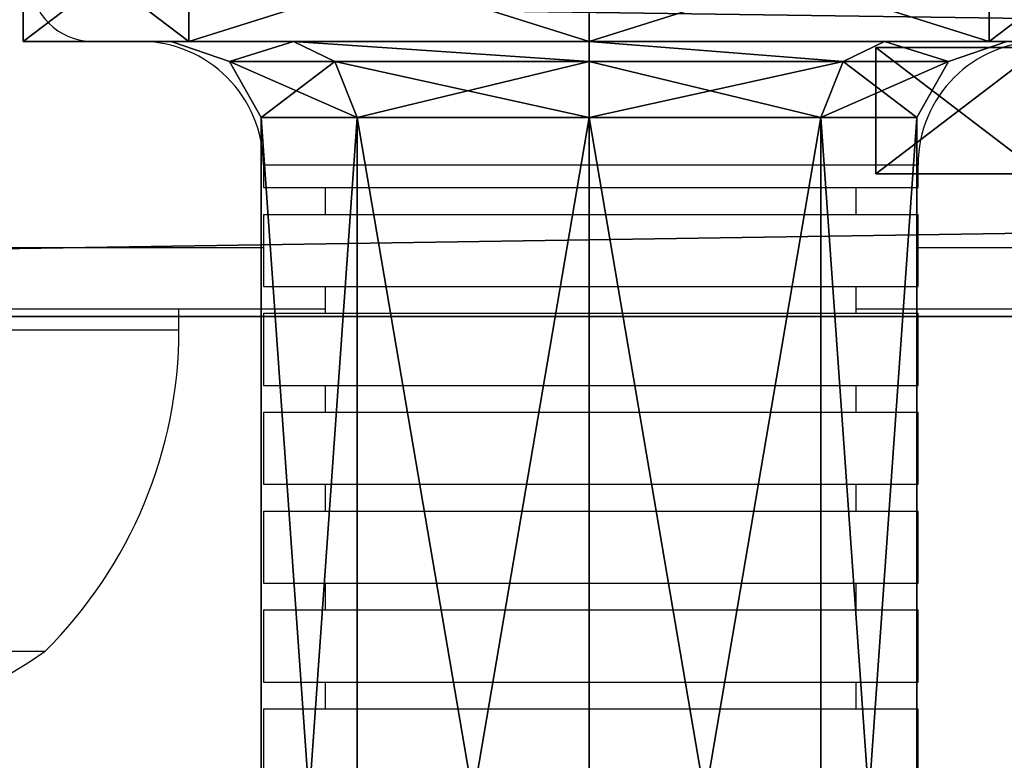
# Model space of a CAD drawing. Units: centimetres. Extents: x -230 to 230, y -161 to 161.
# Drawn here: x -41 to -36, y -5 to -1 of the extents above; entities that cross this region are included whole.
import ezdxf

# ---------------------------------------------------------------- set-up
doc = ezdxf.new("R2010")
doc.units = ezdxf.units.CM
doc.header["$LTSCALE"] = 2.54
doc.layers.get('0').update_dxf_attribs({"true_color": 0xff5454})
doc.layers.add('VP-EQ', color=7, linetype='Continuous', true_color=0x8a3492)

# ---------------------------------------------------------------- blocks, each defined once
blk = doc.blocks.new('Grupuj_11')
at = {"color": 18, "true_color": 0x010101}
mesh = blk.add_polyface(dxfattribs=at)
corners = [(136.4, 0, 8), (0, 1.9, 8), (0, 0, 8), (136.4, 1.9, 8)]
mesh.append_faces([[corners[k] for k in face] for face in [(0, 1, 2), (1, 0, 3)]], dxfattribs={"vtx0": -1, "color": 18})
mesh = blk.add_polyface(dxfattribs=at)
corners = [(131.1978, 1.9, 0.0512), (5.9832, 0), (5.9832, 1.9), (131.1978, 0, 0.0512)]
mesh.append_faces([[corners[k] for k in face] for face in [(0, 1, 2), (1, 0, 3)]], dxfattribs={"vtx0": -1, "color": 18})
at = {"color": 0}
mesh = blk.add_polyface(dxfattribs=at)
corners = [(131.1978, 0, 0.0512), (4.6518, 0, 0.15), (5.9832, 0), (132.393, 0, 0.3358), (3.3872, 0, 0.5925), (133.5048, 0, 0.8584), (2.2527, 0, 1.3053), (134.4864, 0, 1.5972), (1.3053, 0, 2.2527), (135.2965, 0, 2.5209), (0.5925, 0, 3.3872), (135.9008, 0, 3.5905), (0.15, 0, 4.6518), (136.2739, 0, 4.7611), (0, 0, 5.9832), (136.4, 0, 5.9832), (136.4, 0, 8), (0, 0, 8)]
mesh.append_faces([[corners[k] for k in face] for face in [(0, 1, 2), (14, 16, 17)]], dxfattribs={"vtx0": -1, "color": 0})
mesh.append_faces([[corners[k] for k in face] for face in [(1, 3, 4), (4, 5, 6), (6, 7, 8), (8, 9, 10), (10, 11, 12), (12, 13, 14)]], dxfattribs={"vtx0": -1, "vtx1": -1, "color": 0})
mesh.append_faces([[corners[k] for k in face] for face in [(1, 0, 3), (4, 3, 5), (6, 5, 7), (8, 7, 9), (10, 9, 11), (12, 11, 13), (14, 13, 15), (14, 15, 16)]], dxfattribs={"vtx0": -1, "vtx2": -1, "color": 0})
blk = doc.blocks.new('bok1')
at = {"color": 7, "true_color": 0xf4f2f2}
blk.add_blockref('Grupuj_11', (0, 0), dxfattribs=at)
blk = doc.blocks.new('Grupuj_30')
at = {"color": 0}
mesh = blk.add_polyface(dxfattribs=at)
corners = [(0, 5.4981, 2.749), (0.6131, 4.6929, 0.8052), (0, 4.6929, 0.8052), (0.6131, 5.4981, 2.749)]
mesh.append_faces([[corners[k] for k in face] for face in [(0, 1, 2), (1, 0, 3)]], dxfattribs={"vtx0": -1, "color": 0})
mesh = blk.add_polyface(dxfattribs=at)
corners = [(0, 4.6929, 4.6929), (0.6131, 5.4981, 2.749), (0, 5.4981, 2.749), (0.613, 4.6929, 4.6929)]
mesh.append_faces([[corners[k] for k in face] for face in [(0, 1, 2), (1, 0, 3)]], dxfattribs={"vtx0": -1, "color": 0})
mesh = blk.add_polyface(dxfattribs=at)
corners = [(0, 0.8052, 4.6929), (0, 0.8052, 0.8052), (0, 0, 2.749), (0, 2.749), (0, 2.749, 5.4981), (0, 4.6929, 0.8052), (0, 4.6929, 4.6929), (0, 5.4981, 2.749)]
mesh.append_faces([[corners[k] for k in face] for face in [(0, 1, 2), (5, 6, 7)]], dxfattribs={"vtx0": -1, "color": 0})
mesh.append_faces([[corners[k] for k in face] for face in [(1, 0, 3), (3, 4, 5)]], dxfattribs={"vtx0": -1, "vtx1": -1, "color": 0})
mesh.append_faces([[corners[k] for k in face] for face in [(3, 0, 4), (5, 4, 6)]], dxfattribs={"vtx0": -1, "vtx2": -1, "color": 0})
mesh = blk.add_polyface(dxfattribs=at)
corners = [(0.6131, 0.8052, 0.8052), (0.6131, 0.7192, 2.749), (0.6131, 0, 2.749), (0.6131, 1.3137, 1.3137), (0.6131, 2.749, 0), (0.6131, 2.749, 0.7192), (0.6131, 4.6929, 0.8052), (0.6131, 4.1844, 1.3137), (0.6131, 4.7789, 2.749), (0.6131, 5.4981, 2.749), (0.613, 0.8052, 4.6929), (0.6131, 1.3137, 4.1844), (0.613, 2.749, 5.4981), (0.613, 2.749, 4.7789), (0.6131, 4.1844, 4.1844), (0.613, 4.6929, 4.6929)]
mesh.append_faces([[corners[k] for k in face] for face in [(0, 1, 2), (1, 0, 3), (3, 4, 5), (5, 6, 7), (7, 6, 8), (10, 11, 12), (12, 14, 15), (15, 8, 9)]], dxfattribs={"vtx0": -1, "vtx1": -1, "color": 0})
mesh.append_faces([[corners[k] for k in face] for face in [(3, 0, 4), (5, 4, 6), (8, 6, 9), (1, 10, 2), (10, 1, 11), (12, 11, 13), (12, 13, 14), (15, 14, 8)]], dxfattribs={"vtx0": -1, "vtx2": -1, "color": 0})
mesh = blk.add_polyface(dxfattribs=at)
corners = [(0.6131, 4.1844, 1.3137), (0.7101, 4.4952, 2.749), (0.7101, 3.9838, 1.5143), (0.6131, 4.7789, 2.749)]
mesh.append_faces([[corners[k] for k in face] for face in [(0, 1, 2), (1, 0, 3)]], dxfattribs={"vtx0": -1, "color": 0})
mesh = blk.add_polyface(dxfattribs=at)
corners = [(0.7101, 4.4952, 2.749), (0.6131, 4.1844, 4.1844), (0.7101, 3.9838, 3.9838), (0.6131, 4.7789, 2.749)]
mesh.append_faces([[corners[k] for k in face] for face in [(0, 1, 2), (1, 0, 3)]], dxfattribs={"vtx0": -1, "color": 0})
mesh = blk.add_polyface(dxfattribs=at)
corners = [(0.6131, 4.6929, 0.8052), (0, 2.749), (0, 4.6929, 0.8052), (0.6131, 2.749, 0)]
mesh.append_faces([[corners[k] for k in face] for face in [(0, 1, 2), (1, 0, 3)]], dxfattribs={"vtx0": -1, "color": 0})
mesh = blk.add_polyface(dxfattribs=at)
corners = [(0.613, 2.749, 5.4981), (0, 4.6929, 4.6929), (0, 2.749, 5.4981), (0.613, 4.6929, 4.6929)]
mesh.append_faces([[corners[k] for k in face] for face in [(0, 1, 2), (1, 0, 3)]], dxfattribs={"vtx0": -1, "color": 0})
mesh = blk.add_polyface(dxfattribs=at)
corners = [(0.7101, 4.4952, 2.749), (0.9806, 3.8745, 1.6236), (0.7101, 3.9838, 1.5143), (0.9806, 4.3407, 2.749)]
mesh.append_faces([[corners[k] for k in face] for face in [(0, 1, 2), (1, 0, 3)]], dxfattribs={"vtx0": -1, "color": 0})
mesh = blk.add_polyface(dxfattribs=at)
corners = [(0.7101, 3.9838, 3.9838), (0.9806, 4.3407, 2.749), (0.7101, 4.4952, 2.749), (0.9806, 3.8745, 3.8745)]
mesh.append_faces([[corners[k] for k in face] for face in [(0, 1, 2), (1, 0, 3)]], dxfattribs={"vtx0": -1, "color": 0})
mesh = blk.add_polyface(dxfattribs=at)
corners = [(0.9806, 4.3407, 2.749), (7.5847, 3.8745, 1.6236), (0.9806, 3.8745, 1.6236), (7.5847, 4.3407, 2.7491)]
mesh.append_faces([[corners[k] for k in face] for face in [(0, 1, 2), (1, 0, 3)]], dxfattribs={"vtx0": -1, "color": 0})
mesh = blk.add_polyface(dxfattribs=at)
corners = [(0.9806, 3.8745, 3.8745), (7.5847, 4.3407, 2.7491), (0.9806, 4.3407, 2.749), (7.5847, 3.8745, 3.8745)]
mesh.append_faces([[corners[k] for k in face] for face in [(0, 1, 2), (1, 0, 3)]], dxfattribs={"vtx0": -1, "color": 0})
mesh = blk.add_polyface(dxfattribs=at)
corners = [(0.7101, 2.749, 4.4952), (0.6131, 4.1844, 4.1844), (0.613, 2.749, 4.7789), (0.7101, 3.9838, 3.9838)]
mesh.append_faces([[corners[k] for k in face] for face in [(0, 1, 2), (1, 0, 3)]], dxfattribs={"vtx0": -1, "color": 0})
mesh = blk.add_polyface(dxfattribs=at)
corners = [(0.6131, 4.1844, 1.3137), (0.7101, 2.749, 1.0029), (0.6131, 2.749, 0.7192), (0.7101, 3.9838, 1.5143)]
mesh.append_faces([[corners[k] for k in face] for face in [(0, 1, 2), (1, 0, 3)]], dxfattribs={"vtx0": -1, "color": 0})
mesh = blk.add_polyface(dxfattribs=at)
corners = [(0.9806, 3.8745, 1.6236), (0.7101, 2.749, 1.0029), (0.7101, 3.9838, 1.5143), (0.9806, 2.749, 1.1574)]
mesh.append_faces([[corners[k] for k in face] for face in [(0, 1, 2), (1, 0, 3)]], dxfattribs={"vtx0": -1, "color": 0})
mesh = blk.add_polyface(dxfattribs=at)
corners = [(0.9806, 2.749, 4.3407), (0.7101, 3.9838, 3.9838), (0.7101, 2.749, 4.4952), (0.9806, 3.8745, 3.8745)]
mesh.append_faces([[corners[k] for k in face] for face in [(0, 1, 2), (1, 0, 3)]], dxfattribs={"vtx0": -1, "color": 0})
mesh = blk.add_polyface(dxfattribs=at)
corners = [(7.5847, 3.8745, 1.6236), (0.9806, 2.749, 1.1574), (0.9806, 3.8745, 1.6236), (7.5847, 2.749, 1.1575)]
mesh.append_faces([[corners[k] for k in face] for face in [(0, 1, 2), (1, 0, 3)]], dxfattribs={"vtx0": -1, "color": 0})
mesh = blk.add_polyface(dxfattribs=at)
corners = [(7.5847, 2.749, 4.3407), (0.9806, 3.8745, 3.8745), (0.9806, 2.749, 4.3407), (7.5847, 3.8745, 3.8745)]
mesh.append_faces([[corners[k] for k in face] for face in [(0, 1, 2), (1, 0, 3)]], dxfattribs={"vtx0": -1, "color": 0})
mesh = blk.add_polyface(dxfattribs=at)
corners = [(0, 2.749), (0.6131, 0.8052, 0.8052), (0, 0.8052, 0.8052), (0.6131, 2.749, 0)]
mesh.append_faces([[corners[k] for k in face] for face in [(0, 1, 2), (1, 0, 3)]], dxfattribs={"vtx0": -1, "color": 0})
mesh = blk.add_polyface(dxfattribs=at)
corners = [(0, 0.8052, 4.6929), (0.613, 2.749, 5.4981), (0, 2.749, 5.4981), (0.613, 0.8052, 4.6929)]
mesh.append_faces([[corners[k] for k in face] for face in [(0, 1, 2), (1, 0, 3)]], dxfattribs={"vtx0": -1, "color": 0})
mesh = blk.add_polyface(dxfattribs=at)
corners = [(0.7101, 1.5143, 3.9838), (0.613, 2.749, 4.7789), (0.6131, 1.3137, 4.1844), (0.7101, 2.749, 4.4952)]
mesh.append_faces([[corners[k] for k in face] for face in [(0, 1, 2), (1, 0, 3)]], dxfattribs={"vtx0": -1, "color": 0})
mesh = blk.add_polyface(dxfattribs=at)
corners = [(0.6131, 2.749, 0.7192), (0.7101, 1.5143, 1.5143), (0.6131, 1.3137, 1.3137), (0.7101, 2.749, 1.0029)]
mesh.append_faces([[corners[k] for k in face] for face in [(0, 1, 2), (1, 0, 3)]], dxfattribs={"vtx0": -1, "color": 0})
mesh = blk.add_polyface(dxfattribs=at)
corners = [(0.7101, 2.749, 1.0029), (0.9806, 1.6236, 1.6236), (0.7101, 1.5143, 1.5143), (0.9806, 2.749, 1.1574)]
mesh.append_faces([[corners[k] for k in face] for face in [(0, 1, 2), (1, 0, 3)]], dxfattribs={"vtx0": -1, "color": 0})
mesh = blk.add_polyface(dxfattribs=at)
corners = [(0.7101, 1.5143, 3.9838), (0.9806, 2.749, 4.3407), (0.7101, 2.749, 4.4952), (0.9806, 1.6236, 3.8745)]
mesh.append_faces([[corners[k] for k in face] for face in [(0, 1, 2), (1, 0, 3)]], dxfattribs={"vtx0": -1, "color": 0})
mesh = blk.add_polyface(dxfattribs=at)
corners = [(0.9806, 2.749, 1.1574), (7.5847, 1.6236, 1.6236), (0.9806, 1.6236, 1.6236), (7.5847, 2.749, 1.1575)]
mesh.append_faces([[corners[k] for k in face] for face in [(0, 1, 2), (1, 0, 3)]], dxfattribs={"vtx0": -1, "color": 0})
mesh = blk.add_polyface(dxfattribs=at)
corners = [(0.9806, 1.6236, 3.8745), (7.5847, 2.749, 4.3407), (0.9806, 2.749, 4.3407), (7.5847, 1.6236, 3.8745)]
mesh.append_faces([[corners[k] for k in face] for face in [(0, 1, 2), (1, 0, 3)]], dxfattribs={"vtx0": -1, "color": 0})
mesh = blk.add_polyface(dxfattribs=at)
corners = [(0.9806, 1.6236, 1.6236), (0.7101, 1.0029, 2.749), (0.7101, 1.5143, 1.5143), (0.9806, 1.1574, 2.749)]
mesh.append_faces([[corners[k] for k in face] for face in [(0, 1, 2), (1, 0, 3)]], dxfattribs={"vtx0": -1, "color": 0})
mesh = blk.add_polyface(dxfattribs=at)
corners = [(0.9806, 1.1574, 2.749), (0.7101, 1.5143, 3.9838), (0.7101, 1.0029, 2.749), (0.9806, 1.6236, 3.8745)]
mesh.append_faces([[corners[k] for k in face] for face in [(0, 1, 2), (1, 0, 3)]], dxfattribs={"vtx0": -1, "color": 0})
mesh = blk.add_polyface(dxfattribs=at)
corners = [(7.5847, 1.6236, 1.6236), (0.9806, 1.1574, 2.749), (0.9806, 1.6236, 1.6236), (7.5847, 1.1574, 2.7491)]
mesh.append_faces([[corners[k] for k in face] for face in [(0, 1, 2), (1, 0, 3)]], dxfattribs={"vtx0": -1, "color": 0})
mesh = blk.add_polyface(dxfattribs=at)
corners = [(7.5847, 1.1574, 2.7491), (0.9806, 1.6236, 3.8745), (0.9806, 1.1574, 2.749), (7.5847, 1.6236, 3.8745)]
mesh.append_faces([[corners[k] for k in face] for face in [(0, 1, 2), (1, 0, 3)]], dxfattribs={"vtx0": -1, "color": 0})
mesh = blk.add_polyface(dxfattribs=at)
corners = [(0.7101, 1.0029, 2.749), (0.6131, 1.3137, 4.1844), (0.6131, 0.7192, 2.749), (0.7101, 1.5143, 3.9838)]
mesh.append_faces([[corners[k] for k in face] for face in [(0, 1, 2), (1, 0, 3)]], dxfattribs={"vtx0": -1, "color": 0})
mesh = blk.add_polyface(dxfattribs=at)
corners = [(0.6131, 1.3137, 1.3137), (0.7101, 1.0029, 2.749), (0.6131, 0.7192, 2.749), (0.7101, 1.5143, 1.5143)]
mesh.append_faces([[corners[k] for k in face] for face in [(0, 1, 2), (1, 0, 3)]], dxfattribs={"vtx0": -1, "color": 0})
mesh = blk.add_polyface(dxfattribs=at)
corners = [(0.6131, 0.8052, 0.8052), (0, 0, 2.749), (0, 0.8052, 0.8052), (0.6131, 0, 2.749)]
mesh.append_faces([[corners[k] for k in face] for face in [(0, 1, 2), (1, 0, 3)]], dxfattribs={"vtx0": -1, "color": 0})
mesh = blk.add_polyface(dxfattribs=at)
corners = [(0.6131, 0, 2.749), (0, 0.8052, 4.6929), (0, 0, 2.749), (0.613, 0.8052, 4.6929)]
mesh.append_faces([[corners[k] for k in face] for face in [(0, 1, 2), (1, 0, 3)]], dxfattribs={"vtx0": -1, "color": 0})
blk = doc.blocks.new('r_czka_LOW_1')
at = {"color": 28, "true_color": 0x0a0a0a}
blk.add_blockref('Grupuj_30', (157.55, 84.6285, 100.2201), dxfattribs=at)
blk = doc.blocks.new('Grupuj_10')
at = {"color": 0, "extrusion": (0, 0, -1), "zscale": -1, "rotation": 270.000000000016}
blk.add_blockref('r_czka_LOW_1', (-90.1398, 166.9717, 100.1871), dxfattribs=at)
blk = doc.blocks.new('Grupuj_9')
at = {"color": 0, "extrusion": (0, 0, -1), "zscale": -1, "rotation": 270.000000000016}
blk.add_blockref('r_czka_LOW_1', (-90.1398, 166.9717, 100.1871), dxfattribs=at)
blk = doc.blocks.new('Grupuj_25')
at = {"color": 0}
for name, p in [('Grupuj_9', (33.5956, 0.6412, 40.947)), ('Grupuj_10', (37.7376, 0, 3.635))]:
    blk.add_blockref(name, p, dxfattribs=at)
blk = doc.blocks.new('Grupuj_26')
at = {"color": 0}
for name, p in [('Grupuj_25', (5.5423, 0, 24.4642)), ('bok1', (11.4394, 8.1159, 40.8694))]:
    blk.add_blockref(name, p, dxfattribs=at)
blk = doc.blocks.new('0610')
at = {"color": 7, "linetype": 'Continuous', "lineweight": 25}
for p, q in [((586.2905, 24.4867), (591.1305, 24.4867)), ((587.1205, 23.8867), (587.1205, 23.7767)), ((590.3005, 23.7767), (590.3005, 23.8867)), ((587.1205, 23.7767), (590.3005, 23.7767)), ((587.4205, 23.7767), (587.4205, 23.6467)), ((590.0005, 23.6467), (590.0005, 23.7767)), ((587.1205, 23.6467), (587.1205, 23.2967)), ((587.1205, 23.6467), (590.3005, 23.6467)), ((590.3005, 23.2967), (590.3005, 23.6467)), ((587.1205, 23.2967), (590.3005, 23.2967)), ((587.4205, 23.2967), (587.4205, 23.1667)), ((590.0005, 23.1667), (590.0005, 23.2967)), ((587.4205, 23.1867), (577.0649, 23.1867)), ((586.7105, 23.0867), (586.7105, 23.1867)), ((587.1205, 23.1667), (587.1205, 22.8167)), ((587.1205, 23.1667), (590.3005, 23.1667)), ((662.7205, 23.1867), (590.0005, 23.1867)), ((590.3005, 22.8167), (590.3005, 23.1667)), ((587.1205, 22.8167), (590.3005, 22.8167)), ((587.4205, 22.8167), (587.4205, 22.6867)), ((590.0005, 22.6867), (590.0005, 22.8167)), ((587.1205, 22.6867), (587.1205, 22.3367)), ((587.1205, 22.6867), (590.3005, 22.6867)), ((590.3005, 22.3367), (590.3005, 22.6867)), ((587.1205, 22.3367), (590.3005, 22.3367)), ((587.4205, 22.3367), (587.4205, 22.2067)), ((590.0005, 22.2067), (590.0005, 22.3367)), ((587.1205, 22.2067), (587.1205, 21.8567)), ((587.1205, 22.2067), (590.3005, 22.2067)), ((590.3005, 21.8567), (590.3005, 22.2067)), ((587.1205, 21.8567), (590.3005, 21.8567)), ((587.4205, 21.8567), (587.4205, 21.7267)), ((590.0005, 21.7267), (590.0005, 21.8567)), ((587.1205, 21.7267), (587.1205, 21.3767)), ((587.1205, 21.7267), (590.3005, 21.7267)), ((590.3005, 21.3767), (590.3005, 21.7267)), ((584.0022, 21.5267), (586.0605, 21.5267)), ((587.1205, 21.3767), (590.3005, 21.3767)), ((587.4205, 21.3767), (587.4205, 21.2467)), ((590.0005, 21.2467), (590.0005, 21.3767)), ((587.1205, 21.2467), (587.1205, 20.8967)), ((587.1205, 21.2467), (590.3005, 21.2467)), ((590.3005, 20.8967), (590.3005, 21.2467))]:
    blk.add_line(p, q, dxfattribs=at)
at = {"color": 8, "linetype": 'Continuous', "lineweight": 25}
for p, q in [((587.1205, 23.8867), (590.3005, 23.8867)), ((577.1924, 23.4867), (587.1205, 23.4867)), ((590.3005, 23.4867), (662.4205, 23.4867)), ((583.6612, 23.0867), (586.7105, 23.0867))]:
    blk.add_line(p, q, dxfattribs=at)
at = {"color": 7, "linetype": 'Continuous', "lineweight": 25}
for centre, radius, start, end in [((586.2905, 24.7867), 0.3, 180, 270), ((586.5205, 23.8867), 0.6, 0, 90), ((590.9005, 23.8867), 0.6, 90, 180), ((584.5135, 23.0867), 2.197, 314.7603, 0), ((584.7105, 23.4309), 2.3342, 234.6647, 305.3353)]:
    blk.add_arc(centre, radius, start, end, dxfattribs=at)
blk = doc.blocks.new('0610 2d')
at = {"layer": 'VP-EQ', "color": 0}
blk.add_blockref('0610', (0, 0), dxfattribs=at)

msp = doc.modelspace()

# ---------------------------------------------------------------- block references
at = {"color": 0}
msp.add_blockref('Grupuj_26', (-79.658, -10.9571), dxfattribs=at)
at = {"layer": 'VP-EQ', "color": 0}
msp.add_blockref('0610 2d', (-626.4601, -25.9925), dxfattribs=at)

doc.saveas('drawing.dxf')
